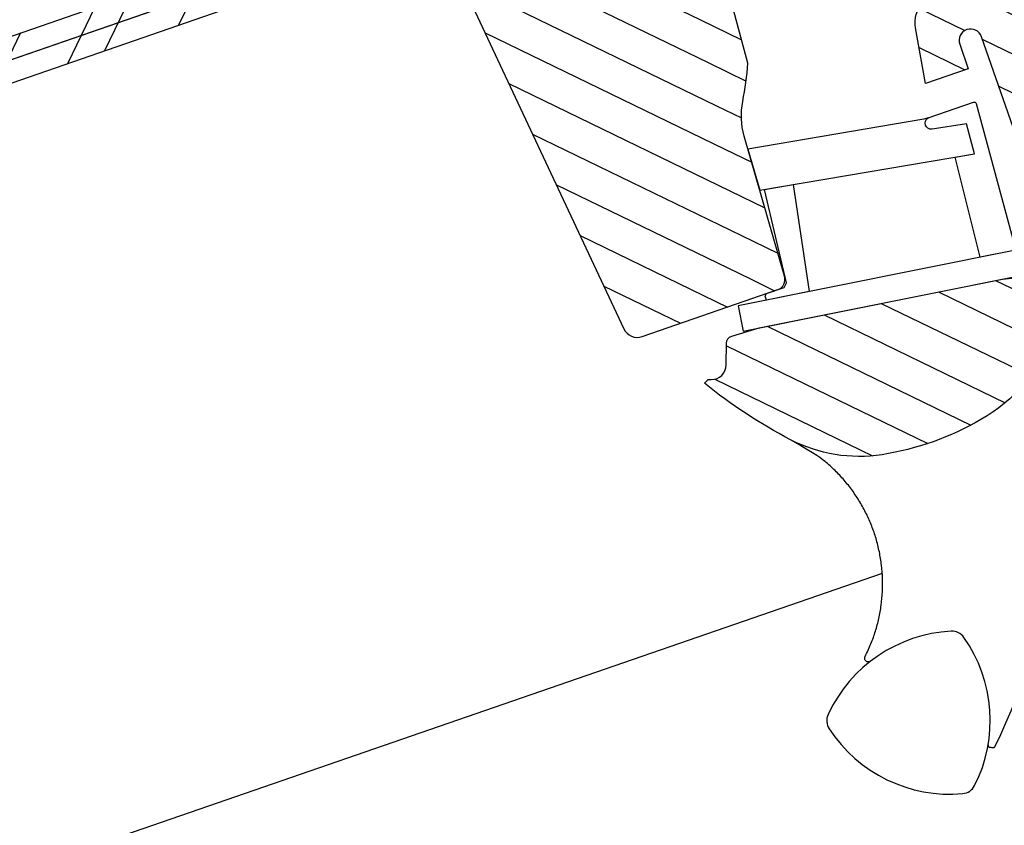
# Model space of a CAD drawing. Extents: x -358 to 5416, y -1324 to 3545.
# Drawn here: x 728 to 861, y 3232 to 3341 of the extents above; entities that cross this region are included whole.
import ezdxf

# ---------------------------------------------------------------- set-up
doc = ezdxf.new("R2010")
doc.units = 0
doc.header["$LTSCALE"] = 60
doc.header["$MEASUREMENT"] = 0
doc.layers.get('0').update_dxf_attribs({"linetype": 'CONTINUOUS'})
for name, color, linetype in [('VELUX_GRÜN', 3, 'CONTINUOUS'), ('VELUX_ROOFWINDOW', 2, 'CONTINUOUS'), ('VELUX_ROT', 1, 'CONTINUOUS'), ('VELUX_RUDE_57', 1, 'CONTINUOUS'), ('VELUX_RUDE_65', 1, 'CONTINUOUS')]:
    doc.layers.add(name, color=color, linetype=linetype)

# ---------------------------------------------------------------- blocks, each defined once
blk = doc.blocks.new('GGU VERTIKAL oben')
at = {"layer": 'VELUX_GRÜN'}
h = blk.add_hatch(dxfattribs=at)
h.set_pattern_fill('ANSI31', color=256, scale=1.5, angle=315, style=0)
h.set_pattern_definition([(0, (-669.6168448404565, -937.5127197456485), (2e-15, 4.762499999999998), [])])
edge = h.paths.add_edge_path()
edge.add_line((-28.74828514277055, 27.76188663910625), (3.8353473428e-06, 2.50353742e-06))
edge.add_line((3.835348366e-06, 2.5035369617e-06), (16.10198603798095, -16.67408102078206))
edge.add_line((16.10198603798039, -16.67408102078207), (32.20396023829744, -33.34817332102648))
edge.add_arc((30.045938653127, -35.43214930379372), 3.000002176467032, -0.4999829943063787, 43.999982994337586, ccw=False)
edge.add_arc((30.04593865312847, -35.43214930379145), 3.000002176466601, 315.0507464108779, 359.50001700565633, ccw=False)
edge.add_line((32.16913854112204, -37.55159151683301), (30.61317394973889, -39.10755600706307))
edge.add_arc((28.49190422990455, -36.98628614932796), 2.999928504752455, 279.9995731330805, 314.999998137637, ccw=False)
edge.add_line((29.01281433725376, -39.94064288027448), (18.91587062821713, -41.72101966498167))
edge.add_arc((18.39492364819091, -38.76660440980277), 2.999992542663115, 225.9999274308366, 280.0000725691906, ccw=False)
edge.add_line((16.31095098383935, -40.92461580696181), (12.72779363989412, -37.46444704163059))
edge.add_arc((12.38046519487784, -37.82412096302778), 0.5000023784454493, 46.00038111185376, 134.9959348606572)
edge.add_line((12.02693520811545, -37.47054080675344), (3.889085842444044, -45.60839038315907))
edge.add_arc((4.242635196112814, -45.96193972767378), 0.4999942844537979, 135.0000007418363, 225.0006378851785)
edge.add_line((3.889089783177269, -46.31549301287759), (12.02083820804068, -54.44719827937479))
edge.add_line((12.02083820804159, -54.44719827937479), (8.164907331476797, -58.30312915593959))
edge.add_arc((6.043527797765818, -56.18174962222974), 3.000083707513357, 228.0015804114108, 314.99999999999665, ccw=False)
edge.add_line((4.036141465254786, -58.41130167682059), (-22.19999181277945, -34.69588797596134))
edge.add_line((-22.19999181277978, -34.69588797596134), (-40.51722360698284, -16.4755930718984))
edge.add_arc((-41.61323849065342, -17.58079428021119), 1.556508379701365, 45.23911081586786, 134.7605637575643)
edge.add_arc((-41.61323158618097, -17.57160235764968), 1.550000000000647, 135.0000000000178, 225.0000000000178)
edge.add_line((-42.70924709702103, -18.66761786848838), (-40.23440705821849, -21.14252480276627))
edge.add_line((-40.23440705821861, -21.14252480276627), (-44.54771553482339, -25.45583327937084))
edge.add_line((-44.54771553482328, -25.45583327937084), (-49.04648218984516, -19.27005145798557))
edge.add_arc((-45.81155317667412, -16.91736731941682), 3.999986046991876, 163.6103612845591, 216.0274717665036, ccw=False)
edge.add_line((-49.64899985891725, -15.78869937131685), (-47.87360669078156, -9.752362599664593))
edge.add_arc((-45.95487285343006, -10.31669608123775), 2.000002954252772, 135.0006253867977, 163.6104596659726, ccw=False)
edge.add_line((-47.36910394093889, -8.902495866224397), (-36.96385911202992, 1.502748962684565))
edge.add_arc((-38.06022736814339, 2.599117218799165), 1.550498857151771, 314.9999999999938, 355.572991681074)
edge.add_arc((-37.6268542788489, 2.565565474784307), 1.115828920244091, 355.5729916810771, 407.9270083189191)
edge.add_line((-36.87916321903254, 3.393836117946193), (-58.18006692901097, 25.45152811264051))
edge.add_arc((-57.46073565799656, 26.1461794906345), 0.9999890071448845, 151.498369428046, 224.0000512807099, ccw=False)
edge.add_line((-58.33952953035259, 26.62335801521294), (-55.29207794116996, 32.23607227065532))
edge.add_arc((-56.17092033445738, 32.71324419250595), 1.00002849721524, 331.5000284317009, 403.9983922770331)
edge.add_line((-55.45154054251042, 33.40790217322774), (-67.32112223659874, 45.69922149507966))
edge.add_arc((-66.60178199165512, 46.39387986165866), 1.000000317127708, 135.0000178556885, 223.9999821443337, ccw=False)
edge.add_line((-67.30888921744804, 47.10098664672568), (-58.8983239273889, 55.5115519367846))
edge.add_arc((-58.19123215886566, 54.80446016826135), 0.9999787688871414, 45.998851731678826, 134.9999999999977, ccw=False)
edge.add_line((-57.49657412088822, 55.52377077467463), (-28.74828514277056, 27.76188663910581))
edge = h.paths.add_edge_path()
edge.add_line((-50.3380386718768, -64.99884432822228), (-23.6458704411191, -44.70164440138432))
edge.add_line((-23.64587044111977, -44.70164440138524), (-21.16035224642087, -43.15455213056202))
edge.add_line((-21.16035224641939, -43.15455213056111), (-19.15272814013803, -43.80685557646848))
edge.add_arc((-22.39740658107814, -53.79294899756951), 10.50000000000264, 38.17579000808951, 71.99999999999551, ccw=False)
edge.add_arc((-15.68164143405283, -48.52715500786826), 1.965985494740156, 1.0669005424991838, 38.50566854945612, ccw=False)
edge.add_arc((-38.63996001400222, -49.11995292453503), 24.93190914195527, -33.957812731393176, 1.4465815612923052, ccw=False)
edge.add_arc((-49.93872592273373, -41.5431991647747), 38.53591021939419, 304.8517467409848, 326.0819736552262, ccw=False)
edge.add_arc((-39.34330298966256, -56.75277740759156), 19.99961513166016, 268.3769686897068, 304.84209384981557, ccw=False)
edge.add_arc((-37.92783125777237, -6.774993519705276), 69.9974395088382, 256.9412066310844, 268.37749214666326, ccw=False)
edge.add_line((-53.74380687567691, -74.96220971927914), (-53.5072636153102, -74.30338532988048))
edge.add_line((-53.50726361531042, -74.30338532987935), (-53.11340889542589, -74.11763717324811))
edge.add_arc((-53.97792960261381, -72.30460716708194), 2.008599974215157, 295.4935570579153, 385.0056584099061)
edge.add_line((-52.15760364652386, -71.45555636176823), (-53.41700923034693, -68.78533625123328))
edge.add_arc((-52.51255408489123, -68.35876751133537), 1.000000000000351, 132.6200000000302, 205.2499999997607, ccw=False)
edge.add_line((-53.18968695968715, -67.6229067433428), (-50.33803068298903, -64.99883697691689))
edge.add_line((-104.9992386746602, 7.996418704387451), (-115.8146753655998, -2.819013063705373))
edge.add_arc((-115.1075689119841, -3.526119839174043), 0.9999997643296334, 134.9999869603776, 223.0000130396361)
edge.add_line((-115.8389222860314, -4.208118204954644), (-106.2613181507843, -14.4788597819147))
edge.add_line((-106.2613181507849, -14.47885978191516), (-96.6837181470214, -24.74960685628867))
edge.add_arc((-97.4149951505342, -25.43160603469278), 0.999944466063417, -44.9996735323715, 43.00303148640597, ccw=False)
edge.add_line((-96.70792360895724, -26.13866951861974), (-100.3432578804157, -29.7740037900785))
edge.add_line((-100.343257880416, -29.7740037900785), (-102.8537033018309, -28.32464742677348))
edge.add_line((-102.8537033018305, -28.32464742677394), (-103.9072059272088, -29.37815005215225))
edge.add_line((-103.9072059272082, -29.3781500521527), (-102.9826305114247, -30.99915999273026))
edge.add_line((-102.9826305114249, -30.99915999273071), (-105.8357192745213, -33.85224875582708))
edge.add_line((-105.8357192745219, -33.85224875582617), (-107.4470354399421, -32.91797956488563))
edge.add_line((-107.4470354399425, -32.91797956488563), (-108.5034040510195, -33.9743481759624))
edge.add_line((-108.5034040510186, -33.97434817596195), (-107.0607911834756, -36.4915370931385))
edge.add_line((-107.0607911834768, -36.49153709313896), (-109.2528487745282, -38.68359468419067))
edge.add_line((-109.252848774528, -38.68359468418976), (-66.73618339991982, -73.1129541791338))
edge.add_arc((-65.47754251010974, -71.55866405222469), 1.999998672026699, 230.9999652223521, 315.0023952090414)
edge.add_line((-64.06327076784532, -72.97281755419726), (-50.32518353411115, -59.23473032046286))
edge.add_arc((-51.29450986035124, -58.26540399422492), 1.370834436932218, 315.0000000000357, 360.6132554310594)
edge.add_arc((-51.57906030753088, -58.26844974685309), 1.655401184110209, 0.6132554309948423, 39.56159390062769)
edge.add_line((-50.30284475059307, -57.21411254624581), (-63.4782012326416, -42.5813606527713))
edge.add_arc((-56.04670724866434, -35.89002992114274), 10.00005048956853, 194.6882261023376, 221.9999297162915, ccw=False)
edge.add_arc((-108.1861743086342, -49.55711193704565), 43.90090642333823, 14.68822610232949, 21.4882121655502)
edge.add_line((-67.3366903401569, -33.47577976897355), (-83.4001177454262, -14.99696037141439))
edge.add_line((-83.40011774542666, -14.99696037141393), (-99.4635451506939, 3.481859026143411))
edge.add_arc((-99.06779947694999, 3.825876236568547), 0.5243686483345954, 166.5180561558994, 221.0000614105357, ccw=False)
edge.add_line((-99.57771832913215, 3.948126977041283), (-99.57051385221475, 4.051431536919153))
edge.add_line((-99.57051385221541, 4.051431536918698), (-103.5911651494729, 8.00262482783046))
edge.add_arc((-104.2920744748011, 7.289394221109887), 0.9999858902487662, 45.49920063953749, 135.0031876969743)
at = {"layer": 'VELUX_RUDE_65'}
h = blk.add_hatch(dxfattribs=at)
h.set_pattern_fill('ANSI32', color=256, scale=30, angle=44.99999999999987, style=0)
h.set_pattern_definition([(270, (-1681.452535556096, 281.9829966687271), (11.25, -2.58e-14), []), (270, (-1685.202535549803, 278.2329966750203), (11.25, -2.58e-14), [])])
h.paths.add_polyline_path([(-125.1579004156565, -2.121320197921704), (-127.9863275404036, 0.7071069268245083), (-324.2573998349569, -195.5639653677249), (-321.42897271021, -198.392392492472)])
h.paths.add_polyline_path([(-114.5512986978592, -12.72792191572034), (-116.672619041419, -10.60660157216034), (-312.943691335969, -206.8776738667125), (-310.8223709924092, -208.9989942102725)])
h.paths.add_polyline_path([(-103.944696980061, -23.33452363351899), (-106.0660173236213, -21.21320328995898), (-302.3370896181699, -217.484275584512), (-300.2157692746127, -219.6055959280684)])
h.paths.add_polyline_path([(-101.8233766365022, -25.45584397707853), (-103.944696980061, -23.33452363351853), (-300.2157692746127, -219.6055959280684), (-298.0944489310523, -221.7269162716298)])
at = {"color": 7, "linetype": 'Continuous', "lineweight": 30}
blk.add_line((-44.54771553482328, -25.45583327937084), (-49.04646290088658, -19.27003186111415), dxfattribs=at)
at = {"layer": 'VELUX_ROT', "color": 1, "ltscale": 2}
blk.add_line((-50.33803068298926, -64.99883697691666), (-23.64587044111977, -44.70164440138524), dxfattribs=at)
at = {"layer": 'VELUX_ROT', "color": 1}
blk.add_line((-20.87001111853238, -87.59116275971066), (-226.7173807069006, -293.1039844957791), dxfattribs=at)
at = {"layer": 'VELUX_ROT', "color": 1, "ltscale": 2}
for points in [[(-22.19999181277978, -34.69588797596134), (-40.51722360698204, -16.4755930718984, 0.4117693636852547), (-42.70924709702216, -16.47558684680916, 0.4142135623730951), (-42.70924709702103, -18.66761786848838), (-40.23440705821861, -21.14252480276627), (-44.54771553482328, -25.45583327937084), (-49.04648218984448, -19.27005145798557, -0.232785992445152), (-49.64899985891725, -15.78869937131685), (-47.8736066907818, -9.752362599664593, -0.1254864699754268), (-47.36910394093889, -8.902495866224397), (-36.96385911202992, 1.502748962685018, 0.178906003490217)], [(-115.8389222860314, -4.208118204954644, -5.650757161e-07), (-106.2613181507849, -14.47885978191516, 3.24009647e-07), (-96.68371814702107, -24.74960685628776, -0.4040399554391377)], [(-109.252848774528, -38.68359468418976), (-66.7361833999189, -73.11295417913425, 0.3838762002440958), (-64.06327076784532, -72.97281755419726), (-50.32518353411058, -59.2347303204624, 0.2016955593005907), (-49.92375394488476, -58.25073178591537, 0.1715993642242224), (-50.30284475059307, -57.21411254624581), (-63.47820123264193, -42.58136065277176, -0.1197371386618892), (-65.71995486728053, -38.42563444528924, 0.0296792462675714), (-67.3366903401569, -33.47577976897355), (-83.40011774542666, -14.99696037141393)], [(-27.64235276754675, -43.34366378124741), (-36.59505517135313, -32.68424219803046), (-34.43557561247394, -31.14390280722864), (-37.20011845666113, -27.96362344933005), (-41.0673478940613, -30.62150507400247, -0.8316924791000952), (-42.19902869252201, -29.4898242755412), (-37.63363106227644, -24.90571088063871, -0.435988484055727), (-37.19505775401808, -24.92099625852825), (-24.07967807467481, -40.00847625731876), (-23.97054407881114, -40.55155420545043), (-27.64235276754675, -43.34366378124741)], [(-42.19902869252303, -29.48982427554165), (-42.64210965821916, -29.91418947658167), (-62.27470975202777, -43.91797664989735), (-58.39106195519139, -48.23118613181441), (-34.43557561247394, -31.14390280722864), (-37.20011845666113, -27.96362344933005), (-41.0673478940613, -30.62150507400247, -0.8316924790973914), (-42.19902869252473, -29.48982427554574, -1.202367491754305)], [(-50.3380386718768, -64.99884432822228), (-23.64587044111977, -44.70164440138524), (-21.16035224641939, -43.15455213056111), (-19.15272814013951, -43.80685557646893, -0.1486669304220123), (-14.14316623903232, -47.30314804716909, -0.1648262226031363), (-13.71599677131928, -48.4905486505404, -0.1557215172199716), (-17.96021078164699, -63.04647672445162, -0.0929002216379703), (-27.91718902235914, -73.16705549164635, -0.1604655145628627), (-39.9097611274567, -76.74436890483412, -0.0499416680924185), (-53.74380687567691, -74.96220971927914), (-53.50726361531042, -74.30338532987935), (-53.11340889542623, -74.11763717324855, 0.4117216419962981), (-52.15760364652386, -71.45555636176823), (-53.41700923034841, -68.78533625123328, -0.3279615227484634), (-53.18968695968715, -67.6229067433428), (-50.33803068298926, -64.99883697691666)], [(-13.83347883661622, -47.8622752438232), (-12.79446976962526, -49.24040808946802, -0.1442100938758807), (3.050330544048392, -102.0090117623963, -0.302367445299973), (2.829132115065704, -102.3000715341368), (2.491630688902432, -102.3919622006028, -0.196965226742042), (2.26585700114083, -102.3640218950563, -0.1968804207446837), (2.124593349470615, -102.1856898289907, -1.339976171236871)]]:
    blk.add_lwpolyline(points, format="xyb", dxfattribs=at)
for points in [[(-21.85207883652572, -43.33762552814687), (-23.97054407881114, -40.55155420545043), (-54.21866619822583, -63.55277201906301), (-52.10011666224511, -66.33875904806246), (-21.85207883652572, -43.33762552814687)], [(-54.68621831575558, -45.58854669487391), (-46.41709699302396, -57.62031803503032), (-51.10810551690076, -61.18744555445847), (-51.48090671765396, -60.81471756110113), (-51.48095634830167, -60.39050313465441), (-49.69156048030209, -58.60110725503909), (-49.67354145815625, -57.9129885612665), (-57.85950376012272, -47.85202933438267), (-54.68621831575558, -45.58854669487391)]]:
    blk.add_lwpolyline(points, dxfattribs=at)
blk.add_lwpolyline([(2.885044495077181, -107.9386426261039, 0.2776559210192093), (-7.151869160843261, -90.55419822286649, 0.2582893465939139), (-9.088954416151864, -90.55419822286467, 0.2776559210192197), (-19.12586807207299, -107.9386426261039, 0.2582893465938943), (-18.15732544442039, -109.6162076664964, 0.27765592101924), (1.916501867424358, -109.6162076664959, 0.2582893465938774)], format="xyb", close=True, dxfattribs=at)
blk.add_arc((2.412824657922328, -102.1024869875191), 0.2999999999999936, 196.1016788196405, 285.231329709736, dxfattribs=at)
for points, knots in [([(-18.05123059824336, -98.71272935224079), (-18.05351394679678, -98.0764893343412), (-18.05793446223367, -96.84474185632371), (-18.26496330810778, -95.02717342311826), (-18.60569645978273, -93.25539540761338), (-19.10285249257106, -91.50219881908151), (-19.74658100652891, -89.79654855344732), (-20.52551721084205, -88.1664448450515), (-21.43712232290454, -86.6055514205682), (-22.48762441570091, -85.1133975938119), (-23.66160113720844, -83.71531955542832), (-24.93810530204565, -82.4338081997871), (-26.31677491291248, -81.26180948190812), (-27.80392145302017, -80.20111403604824), (-29.37551220441685, -79.27119594972874), (-31.00398106563603, -78.4850281605095), (-32.69166477921704, -77.83913607823115), (-34.4428692933235, -77.32287663971965), (-35.65010233888461, -77.10498236609237), (-39.9097611274567, -76.74436890483412)], [0, 0, 0, 0, 0.0616131657246006, 0.1192818108872205, 0.1769513141047597, 0.2363003910653197, 0.2956500824047552, 0.3534327655888208, 0.411214532642587, 0.4706828541597457, 0.530151535339964, 0.5880401980724131, 0.6459289565186456, 0.7055067340089483, 0.7650843546960637, 0.8229734923086544, 0.880861626506703, 0.9404306168807739, 1, 1, 1, 1]), ([(-17.10333743852266, -98.94564337382508), (-17.13381786382001, -98.99431038482726), (-17.19443790429181, -99.09110024742995), (-17.33994223848276, -99.1868048439178), (-17.50509156629414, -99.23130103134417), (-17.6760330482557, -99.21773361158603), (-17.83254564221488, -99.1487681941012), (-17.95612535757141, -99.03217592316423), (-18.03854994240612, -98.88117423996209), (-18.04700225154738, -98.76889706105021), (-18.05123059824302, -98.71272935224125)], [0, 0, 0, 0, 0.1267788292822069, 0.2521401091687928, 0.3774518178237014, 0.5024650810243655, 0.627096052284363, 0.7513989985289001, 0.8756350240059922, 1, 1, 1, 1]), ([(2.829132115065704, -102.3000715341368), (2.772894933430507, -102.3153677575715), (2.660388496735663, -102.345968928249), (2.547893981522747, -102.3766281963612), (2.491630688902432, -102.3919622006028)], [0, 0, 0, 0, 0.4998574595992307, 1, 1, 1, 1]), ([(3.050371459611142, -102.0089737881835), (3.04746425346957, -102.0422241131027), (3.042305050736558, -102.1012309942443), (2.997761528132059, -102.1887894474262), (2.93862193113398, -102.2489112250646), (2.876680496027574, -102.2846257397791), (2.844649849245456, -102.2950306951807), (2.829132115065704, -102.3000715341368)], [0, 0, 0, 0, 0.2850698665427653, 0.5058923115133701, 0.7701644338444833, 0.8886526630430482, 1, 1, 1, 1])]:
    blk.add_open_spline(points, degree=3, knots=knots, dxfattribs=at)
at = {"layer": 'VELUX_RUDE_57'}
for points in [[(-302.3370896181705, -217.4842755845107), (-106.0660173236213, -21.21320328995898), (-103.944696980061, -23.33452363351853), (-300.2157692746127, -219.6055959280684)], [(-183.5317077779673, -102.9215344314239), (-103.944696980061, -23.33452363351853), (-101.8233766365003, -25.45584397707762), (-298.0944489310523, -221.7269162716298)]]:
    blk.add_lwpolyline(points, dxfattribs=at)
blk = doc.blocks.new('GGU_Vertikal_oben+LGI')
at = {"layer": 'VELUX_ROOFWINDOW'}
blk.add_blockref('GGU VERTIKAL oben', (-3.8353482523e-06, -2.503536507e-06), dxfattribs=at)

msp = doc.modelspace()

# ---------------------------------------------------------------- block references
at = {"layer": 'VELUX_ROOFWINDOW', "rotation": 334.0948280506526}
msp.add_blockref('GGU_Vertikal_oben+LGI', (901.3380996608126, 3335.396404918321), dxfattribs=at)

doc.saveas('drawing.dxf')
